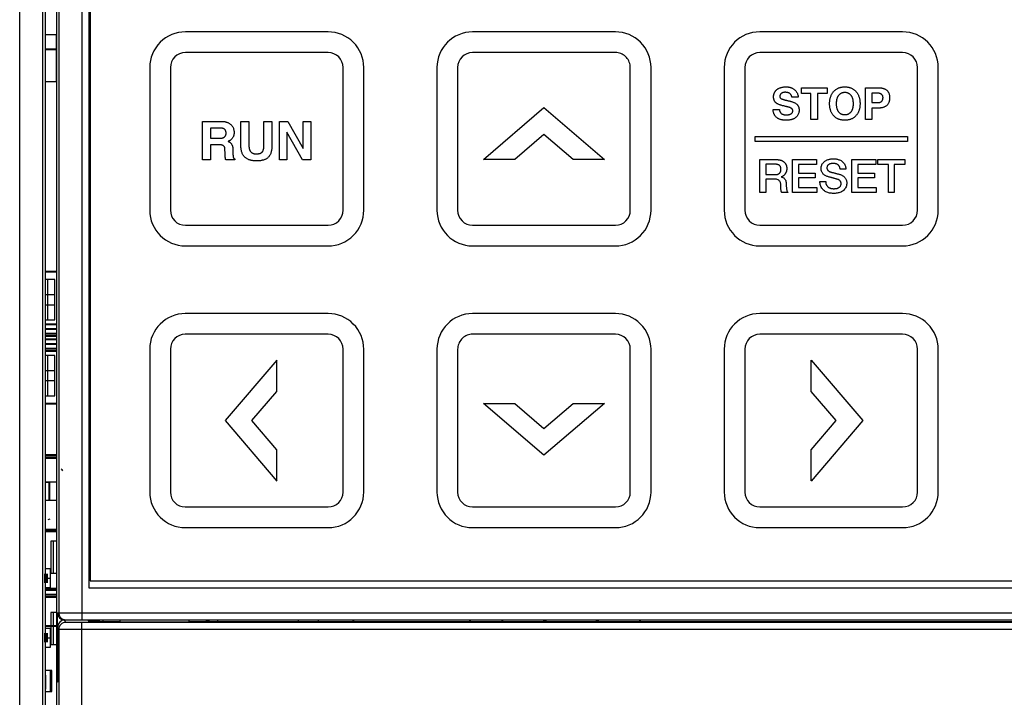
# Model space of a CAD drawing. Units: millimetres. Extents: x 0 to 1160, y 0 to 820.
# Drawn here: x 244 to 287, y 640 to 669 of the extents above; entities that cross this region are included whole.
import ezdxf

# ---------------------------------------------------------------- set-up
doc = ezdxf.new("R2010")
doc.units = ezdxf.units.MM
doc.layers.add('AM_0', color=7, linetype='CONTINUOUS', lineweight=25)

# ---------------------------------------------------------------- blocks, each defined once
blk = doc.blocks.new('A$C44EE10D3')
at = {"layer": 'AM_0'}
for points in [[(0, 39.05, 0.413934), (1.55, 37.501), (7.764, 37.501, 0.414425), (9.315, 39.05), (9.315, 45.265, 0.414037), (7.764, 46.815), (1.55, 46.815, 0.413879), (0, 45.265), (0, 39.05)], [(0, 20.265), (0, 14.05, 0.413934), (1.55, 12.501), (7.764, 12.501, 0.414425), (9.315, 14.05), (9.315, 20.265, 0.413917), (7.764, 21.815), (1.55, 21.815, 0.413925), (0, 20.265)]]:
    blk.add_lwpolyline(points, format="xyb", dxfattribs=at)
at = {"layer": 'AM_0', "color": 3}
for points in [[(12.258, 39.051, 0.414259), (13.808, 37.5), (20.022, 37.5, 0.414509), (21.572, 39.051), (21.572, 45.264, 0.414259), (20.022, 46.815), (13.808, 46.815, 0.414009), (12.258, 45.264)], [(20.672, 45.264, 0.413663), (20.022, 45.915), (13.808, 45.915, 0.413574), (13.158, 45.264), (13.158, 39.051, 0.412956), (13.808, 38.4), (20.022, 38.4, 0.413046), (20.672, 39.051)]]:
    blk.add_lwpolyline(points, format="xyb", close=True, dxfattribs=at)
at = {"layer": 'AM_0'}
for points in [[(8.415, 45.265, 0.412649), (7.764, 45.915), (1.55, 45.915, 0.413176), (0.9, 45.265), (0.9, 39.05, 0.413484), (1.55, 38.4), (7.764, 38.4, 0.413156), (8.415, 39.05)], [(1.55, 34.315, 0.413842), (0, 32.765), (0, 26.55, 0.414101), (1.55, 25), (7.764, 25, 0.414425), (9.315, 26.55), (9.315, 32.765, 0.414), (7.764, 34.315)], [(21.572, 26.55), (21.572, 32.764, 0.414167), (20.022, 34.315), (13.808, 34.315, 0.413917), (12.258, 32.764), (12.258, 26.55, 0.414267), (13.808, 25), (20.022, 25, 0.414351)], [(8.415, 26.55), (8.415, 32.765), (8.412, 32.824), (8.403, 32.882), (8.389, 32.94), (8.37, 32.997), (8.346, 33.053), (8.317, 33.105), (8.283, 33.155), (8.244, 33.202), (8.202, 33.245), (8.155, 33.283), (8.105, 33.317), (8.052, 33.346), (7.997, 33.37), (7.94, 33.389), (7.882, 33.403), (7.823, 33.412), (7.764, 33.415), (1.55, 33.415, 0.412689), (0.9, 32.765), (0.9, 26.55, 0.413484), (1.55, 25.9), (7.764, 25.9, 0.413156)], [(13.808, 25.901), (20.022, 25.901), (20.081, 25.904), (20.14, 25.912), (20.198, 25.926), (20.255, 25.945), (20.31, 25.969), (20.363, 25.998), (20.413, 26.032), (20.46, 26.07), (20.502, 26.113), (20.54, 26.159), (20.574, 26.21), (20.603, 26.262), (20.627, 26.318), (20.647, 26.375), (20.661, 26.433), (20.669, 26.491), (20.672, 26.55), (20.672, 32.764, 0.413354), (20.022, 33.415), (13.808, 33.415, 0.413265), (13.158, 32.764), (13.158, 26.55, 0.413704)], [(8.415, 20.265, 0.412649), (7.764, 20.915), (1.55, 20.915, 0.412778), (0.9, 20.265), (0.9, 14.05, 0.413286), (1.55, 13.4), (7.764, 13.4, 0.413354), (8.415, 14.05)]]:
    blk.add_lwpolyline(points, format="xyb", close=True, dxfattribs=at)
at = {"layer": 'AM_0', "color": 3}
for points in [[(17.547, 43.289), (17.524, 43.265), (17.498, 43.243), (17.47, 43.223), (17.441, 43.205), (17.41, 43.189), (17.377, 43.175), (17.344, 43.164), (17.311, 43.155), (17.277, 43.148), (17.243, 43.144), (17.209, 43.143), (17.186, 43.143), (17.162, 43.144), (17.139, 43.146), (17.116, 43.15), (17.093, 43.154), (17.069, 43.16), (17.047, 43.167), (17.024, 43.175), (17.002, 43.185), (16.98, 43.196), (16.959, 43.208), (16.939, 43.222), (16.92, 43.237), (16.902, 43.252), (16.886, 43.269), (16.87, 43.287), (16.856, 43.306), (16.851, 43.314), (16.845, 43.322), (16.84, 43.331), (16.835, 43.34), (16.831, 43.349), (16.826, 43.358), (16.822, 43.367), (16.818, 43.376), (16.814, 43.385), (16.81, 43.394), (16.806, 43.403), (16.804, 43.398), (16.802, 43.393), (16.8, 43.388), (16.797, 43.382), (16.795, 43.377), (16.793, 43.372), (16.79, 43.367), (16.787, 43.362), (16.785, 43.357), (16.782, 43.352), (16.779, 43.347), (16.769, 43.331), (16.757, 43.315), (16.743, 43.3), (16.729, 43.286), (16.714, 43.273), (16.698, 43.261), (16.681, 43.25), (16.663, 43.24), (16.645, 43.231), (16.627, 43.223), (16.608, 43.216), (16.589, 43.21), (16.57, 43.206), (16.55, 43.203), (16.531, 43.2), (16.512, 43.199), (16.492, 43.198), (16.217, 43.191), (16.21, 43.19), (16.203, 43.19), (16.196, 43.189), (16.19, 43.189), (16.183, 43.189), (16.176, 43.188), (16.169, 43.187), (16.162, 43.187), (16.155, 43.186), (16.148, 43.185), (16.141, 43.184), (16.134, 43.183), (16.127, 43.182), (16.121, 43.18), (16.114, 43.178), (16.107, 43.176), (16.101, 43.174), (16.095, 43.17), (16.088, 43.167), (16.082, 43.163), (16.077, 43.158), (16.071, 43.153), (16.066, 43.147), (16.062, 43.142), (16.057, 43.136), (16.053, 43.13), (16.05, 43.123), (16.046, 43.117), (16.003, 43.117), (16.003, 43.503), (16.009, 43.505), (16.016, 43.508), (16.022, 43.51), (16.029, 43.512), (16.035, 43.513), (16.042, 43.515), (16.048, 43.516), (16.055, 43.518), (16.062, 43.519), (16.068, 43.52), (16.075, 43.521), (16.082, 43.522), (16.088, 43.523), (16.095, 43.524), (16.102, 43.525), (16.108, 43.525), (16.115, 43.526), (16.132, 43.528), (16.149, 43.53), (16.166, 43.531), (16.182, 43.533), (16.199, 43.534), (16.216, 43.535), (16.233, 43.536), (16.25, 43.536), (16.267, 43.537), (16.284, 43.537), (16.3, 43.538), (16.455, 43.54), (16.471, 43.541), (16.487, 43.542), (16.503, 43.545), (16.52, 43.548), (16.536, 43.553), (16.551, 43.559), (16.566, 43.566), (16.58, 43.574), (16.593, 43.583), (16.605, 43.594), (16.615, 43.606), (16.622, 43.617), (16.629, 43.628), (16.634, 43.64), (16.639, 43.652), (16.644, 43.664), (16.648, 43.676), (16.651, 43.689), (16.654, 43.702), (16.656, 43.714), (16.658, 43.727), (16.66, 43.74), (16.661, 43.754), (16.662, 43.767), (16.663, 43.78), (16.663, 43.793), (16.663, 43.806), (16.663, 43.819), (16.663, 44.168), (16.003, 44.168), (16.003, 44.517), (17.675, 44.517), (17.675, 43.674), (17.674, 43.649), (17.673, 43.625), (17.672, 43.601), (17.669, 43.577), (17.666, 43.553), (17.661, 43.529), (17.656, 43.505), (17.649, 43.482), (17.642, 43.458), (17.634, 43.435), (17.624, 43.413), (17.614, 43.39), (17.602, 43.369), (17.59, 43.348), (17.577, 43.327), (17.562, 43.308)], [(16.999, 43.559), (17.008, 43.55), (17.017, 43.541), (17.027, 43.533), (17.037, 43.525), (17.048, 43.519), (17.06, 43.513), (17.071, 43.507), (17.083, 43.503), (17.096, 43.499), (17.108, 43.496), (17.121, 43.494), (17.133, 43.493), (17.146, 43.492), (17.159, 43.491), (17.172, 43.491), (17.185, 43.491), (17.197, 43.492), (17.21, 43.494), (17.223, 43.496), (17.235, 43.498), (17.247, 43.502), (17.259, 43.506), (17.271, 43.511), (17.283, 43.516), (17.294, 43.523), (17.304, 43.53), (17.315, 43.538), (17.324, 43.547), (17.333, 43.556), (17.34, 43.565), (17.347, 43.575), (17.353, 43.585), (17.359, 43.596), (17.364, 43.607), (17.368, 43.618), (17.372, 43.63), (17.376, 43.641), (17.379, 43.653), (17.381, 43.665), (17.383, 43.677), (17.385, 43.689), (17.386, 43.701), (17.387, 43.713), (17.388, 43.725), (17.388, 43.737), (17.388, 43.749), (17.388, 44.168), (16.944, 44.168), (16.944, 43.763), (16.944, 43.751), (16.945, 43.738), (16.945, 43.726), (16.946, 43.713), (16.947, 43.701), (16.949, 43.688), (16.951, 43.675), (16.954, 43.663), (16.957, 43.65), (16.96, 43.638), (16.964, 43.626), (16.968, 43.614), (16.973, 43.602), (16.979, 43.591), (16.985, 43.58), (16.992, 43.569)], [(16.262, 42.171), (16.262, 42.155), (16.263, 42.14), (16.264, 42.124), (16.265, 42.108), (16.267, 42.093), (16.269, 42.077), (16.273, 42.061), (16.276, 42.045), (16.281, 42.029), (16.286, 42.014), (16.292, 41.999), (16.298, 41.984), (16.306, 41.97), (16.314, 41.956), (16.324, 41.944), (16.334, 41.932), (16.345, 41.921), (16.358, 41.91), (16.372, 41.9), (16.387, 41.891), (16.402, 41.883), (16.418, 41.877), (16.434, 41.871), (16.451, 41.865), (16.467, 41.861), (16.484, 41.857), (16.501, 41.854), (16.518, 41.851), (16.536, 41.849), (16.553, 41.848), (16.57, 41.847), (16.588, 41.846), (16.605, 41.846), (16.622, 41.846), (17.675, 41.846), (17.675, 41.497), (16.633, 41.497), (16.6, 41.497), (16.568, 41.498), (16.536, 41.5), (16.504, 41.502), (16.472, 41.506), (16.439, 41.51), (16.407, 41.516), (16.374, 41.523), (16.342, 41.531), (16.31, 41.54), (16.279, 41.551), (16.249, 41.564), (16.22, 41.578), (16.191, 41.595), (16.164, 41.612), (16.139, 41.632), (16.115, 41.654), (16.097, 41.674), (16.08, 41.694), (16.065, 41.716), (16.05, 41.739), (16.037, 41.763), (16.025, 41.787), (16.014, 41.812), (16.005, 41.838), (15.996, 41.864), (15.989, 41.889), (15.983, 41.916), (15.977, 41.942), (15.972, 41.968), (15.968, 41.995), (15.965, 42.021), (15.962, 42.048), (15.96, 42.074), (15.959, 42.101), (15.958, 42.128), (15.957, 42.155), (15.957, 42.182), (15.958, 42.209), (15.959, 42.235), (15.961, 42.262), (15.963, 42.289), (15.966, 42.315), (15.969, 42.342), (15.973, 42.368), (15.978, 42.395), (15.984, 42.421), (15.991, 42.447), (15.999, 42.472), (16.008, 42.498), (16.019, 42.523), (16.03, 42.548), (16.043, 42.572), (16.056, 42.595), (16.071, 42.618), (16.087, 42.639), (16.104, 42.66), (16.123, 42.68), (16.146, 42.702), (16.171, 42.722), (16.197, 42.74), (16.225, 42.757), (16.253, 42.772), (16.282, 42.786), (16.312, 42.798), (16.343, 42.808), (16.374, 42.817), (16.406, 42.824), (16.438, 42.831), (16.47, 42.836), (16.503, 42.84), (16.535, 42.843), (16.568, 42.845), (16.6, 42.846), (16.633, 42.847), (17.675, 42.847), (17.675, 42.497), (16.622, 42.497), (16.605, 42.497), (16.589, 42.497), (16.572, 42.496), (16.555, 42.494), (16.539, 42.492), (16.522, 42.49), (16.505, 42.487), (16.488, 42.483), (16.471, 42.479), (16.455, 42.474), (16.439, 42.468), (16.423, 42.461), (16.408, 42.454), (16.393, 42.446), (16.379, 42.437), (16.365, 42.427), (16.352, 42.416), (16.341, 42.405), (16.331, 42.394), (16.321, 42.381), (16.312, 42.368), (16.304, 42.354), (16.297, 42.34), (16.29, 42.326), (16.285, 42.311), (16.279, 42.295), (16.275, 42.28), (16.271, 42.264), (16.268, 42.249), (16.266, 42.233), (16.264, 42.218), (16.263, 42.202), (16.262, 42.187)], [(17.675, 41.173), (17.675, 40.806), (16.502, 40.137), (17.675, 40.137), (17.675, 39.81), (16.003, 39.81), (16.003, 40.159), (17.208, 40.845), (16.003, 40.845), (16.003, 41.173)]]:
    blk.add_lwpolyline(points, close=True, dxfattribs=at)
at = {"layer": 'AM_0'}
for points in [[(7.287, 41.287), (4.657, 43.536), (2.027, 41.287)], [(2.032, 41.283), (3.389, 41.283), (4.657, 42.368), (5.925, 41.283), (7.282, 41.283)], [(5.399, 27.027), (3.15, 29.657), (5.399, 32.287)], [(5.403, 32.282), (5.403, 30.925), (4.319, 29.657), (5.403, 28.389), (5.403, 27.032)], [(16.021, 27.033), (16.021, 28.389), (17.106, 29.657), (16.021, 30.925), (16.021, 32.282)], [(16.026, 32.287), (18.275, 29.657), (16.026, 27.027)], [(7.287, 18.028), (4.657, 15.779), (2.027, 18.028)], [(2.032, 18.032), (3.389, 18.032), (4.657, 16.947), (5.925, 18.032), (7.282, 18.032)]]:
    blk.add_lwpolyline(points, dxfattribs=at)
at = {"layer": 'AM_0', "color": 1}
for points in [[(21.573, 14.05), (21.573, 20.265, 0.413888), (20.023, 21.815), (13.808, 21.815, 0.414101), (12.258, 20.265), (12.258, 14.05, 0.414101), (13.808, 12.5), (20.023, 12.5, 0.413721), (21.573, 14.05)], [(13.158, 14.05, 0.413087), (13.808, 13.401), (20.023, 13.401, 0.413704), (20.672, 14.05), (20.672, 20.265, 0.412709), (20.023, 20.915), (13.808, 20.915, 0.412689), (13.158, 20.265), (13.158, 14.05)]]:
    blk.add_lwpolyline(points, format="xyb", dxfattribs=at)
blk.add_lwpolyline([(15.26, 19.331), (15.256, 19.308), (15.249, 19.285), (15.24, 19.262), (15.228, 19.241), (15.215, 19.221), (15.2, 19.202), (15.183, 19.186), (15.164, 19.171), (15.143, 19.159), (15.122, 19.148), (15.099, 19.14), (15.076, 19.132), (15.052, 19.127), (15.028, 19.123), (15.004, 19.12), (14.98, 19.118), (14.956, 19.118), (14.933, 19.117), (14.91, 19.117), (14.887, 19.116), (14.864, 19.115), (14.841, 19.113), (14.819, 19.111), (14.796, 19.109), (14.773, 19.106), (14.75, 19.103), (14.726, 19.099), (14.703, 19.094), (14.68, 19.089), (14.657, 19.083), (14.635, 19.075), (14.614, 19.065), (14.594, 19.053), (14.577, 19.039), (14.577, 19.309), (14.594, 19.318), (14.612, 19.326), (14.63, 19.332), (14.649, 19.337), (14.669, 19.34), (14.688, 19.343), (14.709, 19.345), (14.729, 19.346), (14.749, 19.347), (14.769, 19.347), (14.788, 19.347), (14.821, 19.347), (14.854, 19.347), (14.888, 19.348), (14.922, 19.35), (14.955, 19.354), (14.987, 19.36), (15.018, 19.37), (15.046, 19.382), (15.072, 19.399), (15.095, 19.42), (15.115, 19.444), (15.132, 19.472), (15.146, 19.503), (15.156, 19.535), (15.164, 19.568), (15.168, 19.601), (15.17, 19.634), (15.17, 20.005), (14.577, 20.005), (14.577, 20.257), (16.017, 20.257), (16.017, 19.569), (16.017, 19.551), (16.017, 19.533), (16.016, 19.516), (16.015, 19.498), (16.013, 19.48), (16.011, 19.462), (16.009, 19.444), (16.006, 19.427), (16.002, 19.409), (15.999, 19.391), (15.994, 19.374), (15.989, 19.357), (15.984, 19.34), (15.977, 19.323), (15.971, 19.306), (15.963, 19.29), (15.955, 19.274), (15.946, 19.258), (15.936, 19.243), (15.926, 19.228), (15.915, 19.214), (15.903, 19.201), (15.89, 19.188), (15.877, 19.176), (15.863, 19.165), (15.848, 19.154), (15.833, 19.144), (15.817, 19.135), (15.801, 19.127), (15.785, 19.12), (15.768, 19.114), (15.751, 19.109), (15.733, 19.105), (15.716, 19.101), (15.698, 19.098), (15.68, 19.096), (15.663, 19.094), (15.645, 19.093), (15.627, 19.093), (15.609, 19.093), (15.591, 19.094), (15.573, 19.096), (15.556, 19.098), (15.538, 19.101), (15.52, 19.104), (15.503, 19.108), (15.486, 19.113), (15.469, 19.119), (15.452, 19.126), (15.436, 19.133), (15.42, 19.141), (15.404, 19.151), (15.39, 19.161), (15.375, 19.171), (15.361, 19.183), (15.348, 19.195), (15.336, 19.208), (15.324, 19.222), (15.313, 19.236), (15.303, 19.251), (15.294, 19.266), (15.285, 19.282), (15.278, 19.298), (15.271, 19.314), (15.265, 19.331)], dxfattribs=at)
for points in [[(17.025, 20.473), (17.025, 13.842), (16.806, 13.842), (16.806, 20.473)], [(15.811, 19.595), (15.811, 20.005), (15.361, 20.005), (15.361, 19.591), (15.361, 19.578), (15.362, 19.565), (15.363, 19.551), (15.364, 19.538), (15.367, 19.525), (15.369, 19.512), (15.372, 19.499), (15.376, 19.486), (15.38, 19.473), (15.385, 19.461), (15.391, 19.449), (15.397, 19.438), (15.404, 19.427), (15.412, 19.417), (15.421, 19.407), (15.43, 19.398), (15.44, 19.39), (15.451, 19.382), (15.462, 19.375), (15.473, 19.369), (15.485, 19.364), (15.497, 19.359), (15.51, 19.355), (15.522, 19.352), (15.535, 19.35), (15.548, 19.348), (15.56, 19.347), (15.573, 19.346), (15.586, 19.345), (15.599, 19.345), (15.612, 19.346), (15.625, 19.347), (15.638, 19.348), (15.651, 19.35), (15.663, 19.353), (15.676, 19.356), (15.688, 19.36), (15.7, 19.365), (15.712, 19.37), (15.723, 19.377), (15.734, 19.384), (15.744, 19.393), (15.754, 19.401), (15.762, 19.411), (15.77, 19.421), (15.777, 19.432), (15.783, 19.444), (15.789, 19.455), (15.793, 19.468), (15.797, 19.48), (15.801, 19.493), (15.804, 19.505), (15.806, 19.518), (15.808, 19.531), (15.809, 19.544), (15.81, 19.557), (15.811, 19.57), (15.811, 19.582)], [(18.894, 19.333), (18.888, 19.34), (18.881, 19.347), (18.875, 19.354), (18.867, 19.36), (18.86, 19.365), (18.852, 19.37), (18.843, 19.375), (18.835, 19.379), (18.826, 19.383), (18.817, 19.386), (18.808, 19.389), (18.799, 19.391), (18.79, 19.393), (18.78, 19.394), (18.771, 19.394), (18.761, 19.394), (18.752, 19.393), (18.742, 19.392), (18.733, 19.39), (18.724, 19.387), (18.715, 19.383), (18.707, 19.379), (18.699, 19.374), (18.692, 19.368), (18.685, 19.361), (18.679, 19.353), (18.673, 19.346), (18.668, 19.338), (18.663, 19.329), (18.656, 19.314), (18.65, 19.299), (18.644, 19.284), (18.638, 19.268), (18.633, 19.252), (18.628, 19.236), (18.623, 19.22), (18.618, 19.204), (18.614, 19.188), (18.61, 19.172), (18.606, 19.156), (18.602, 19.14), (18.598, 19.124), (18.594, 19.107), (18.59, 19.091), (18.587, 19.075), (18.583, 19.059), (18.578, 19.034), (18.572, 19.009), (18.565, 18.985), (18.559, 18.96), (18.552, 18.936), (18.546, 18.911), (18.539, 18.886), (18.531, 18.861), (18.523, 18.837), (18.514, 18.812), (18.505, 18.788), (18.495, 18.765), (18.484, 18.742), (18.472, 18.719), (18.458, 18.698), (18.444, 18.677), (18.428, 18.658), (18.416, 18.645), (18.403, 18.632), (18.388, 18.621), (18.373, 18.611), (18.358, 18.602), (18.342, 18.594), (18.325, 18.586), (18.307, 18.58), (18.29, 18.574), (18.272, 18.569), (18.254, 18.565), (18.236, 18.562), (18.219, 18.559), (18.201, 18.558), (18.183, 18.556), (18.165, 18.556), (18.147, 18.556), (18.116, 18.557), (18.084, 18.562), (18.053, 18.569), (18.022, 18.578), (17.991, 18.591), (17.962, 18.605), (17.933, 18.622), (17.907, 18.641), (17.882, 18.662), (17.86, 18.685), (17.84, 18.709), (17.827, 18.726), (17.816, 18.744), (17.805, 18.762), (17.795, 18.781), (17.786, 18.8), (17.778, 18.82), (17.77, 18.84), (17.763, 18.86), (17.757, 18.88), (17.751, 18.901), (17.746, 18.922), (17.742, 18.942), (17.738, 18.963), (17.735, 18.984), (17.732, 19.005), (17.73, 19.026), (17.728, 19.047), (17.727, 19.068), (17.726, 19.09), (17.726, 19.111), (17.726, 19.132), (17.726, 19.153), (17.727, 19.174), (17.728, 19.195), (17.73, 19.217), (17.732, 19.238), (17.735, 19.259), (17.738, 19.28), (17.742, 19.3), (17.747, 19.321), (17.752, 19.342), (17.758, 19.362), (17.765, 19.382), (17.772, 19.402), (17.781, 19.422), (17.79, 19.441), (17.8, 19.46), (17.81, 19.479), (17.822, 19.497), (17.834, 19.514), (17.847, 19.531), (17.862, 19.548), (17.878, 19.564), (17.895, 19.579), (17.913, 19.594), (17.932, 19.607), (17.951, 19.62), (17.971, 19.631), (17.992, 19.642), (18.013, 19.651), (18.035, 19.66), (18.057, 19.667), (18.079, 19.673), (18.101, 19.678), (18.124, 19.682), (18.146, 19.685), (18.169, 19.687), (18.191, 19.689), (18.191, 19.412), (18.174, 19.41), (18.157, 19.408), (18.14, 19.404), (18.123, 19.399), (18.106, 19.393), (18.09, 19.385), (18.074, 19.377), (18.059, 19.367), (18.046, 19.357), (18.033, 19.345), (18.022, 19.332), (18.013, 19.32), (18.005, 19.307), (17.997, 19.293), (17.99, 19.279), (17.985, 19.265), (17.98, 19.251), (17.975, 19.236), (17.972, 19.221), (17.969, 19.206), (17.967, 19.191), (17.965, 19.176), (17.964, 19.16), (17.963, 19.145), (17.962, 19.13), (17.962, 19.115), (17.963, 19.099), (17.963, 19.084), (17.964, 19.069), (17.965, 19.054), (17.967, 19.038), (17.969, 19.023), (17.972, 19.008), (17.975, 18.993), (17.978, 18.978), (17.983, 18.963), (17.988, 18.949), (17.993, 18.935), (18, 18.921), (18.007, 18.907), (18.012, 18.899), (18.017, 18.891), (18.023, 18.883), (18.03, 18.875), (18.036, 18.868), (18.044, 18.861), (18.051, 18.855), (18.059, 18.849), (18.068, 18.845), (18.077, 18.84), (18.086, 18.837), (18.096, 18.834), (18.105, 18.832), (18.115, 18.831), (18.125, 18.83), (18.135, 18.83), (18.145, 18.83), (18.155, 18.831), (18.165, 18.833), (18.174, 18.835), (18.184, 18.838), (18.193, 18.841), (18.202, 18.846), (18.21, 18.851), (18.218, 18.856), (18.226, 18.863), (18.233, 18.87), (18.239, 18.877), (18.245, 18.885), (18.253, 18.897), (18.259, 18.91), (18.265, 18.923), (18.271, 18.937), (18.276, 18.95), (18.281, 18.964), (18.285, 18.978), (18.29, 18.991), (18.294, 19.005), (18.298, 19.019), (18.301, 19.033), (18.305, 19.047), (18.308, 19.061), (18.312, 19.075), (18.315, 19.089), (18.318, 19.103), (18.321, 19.118), (18.327, 19.144), (18.334, 19.171), (18.34, 19.198), (18.347, 19.224), (18.354, 19.251), (18.361, 19.278), (18.368, 19.304), (18.376, 19.331), (18.384, 19.358), (18.393, 19.385), (18.402, 19.411), (18.412, 19.437), (18.423, 19.462), (18.435, 19.486), (18.448, 19.51), (18.463, 19.534), (18.479, 19.556), (18.489, 19.568), (18.5, 19.58), (18.512, 19.591), (18.525, 19.601), (18.538, 19.611), (18.551, 19.62), (18.565, 19.628), (18.58, 19.635), (18.595, 19.641), (18.61, 19.647), (18.625, 19.651), (18.641, 19.655), (18.656, 19.658), (18.672, 19.661), (18.688, 19.663), (18.704, 19.664), (18.72, 19.665), (18.736, 19.666), (18.752, 19.666), (18.768, 19.665), (18.784, 19.664), (18.8, 19.663), (18.816, 19.661), (18.832, 19.658), (18.847, 19.655), (18.863, 19.651), (18.878, 19.647), (18.893, 19.641), (18.908, 19.636), (18.923, 19.629), (18.938, 19.622), (18.952, 19.615), (18.965, 19.606), (18.979, 19.597), (18.992, 19.588), (19.005, 19.578), (19.017, 19.567), (19.029, 19.556), (19.04, 19.544), (19.051, 19.533), (19.061, 19.52), (19.076, 19.501), (19.09, 19.481), (19.102, 19.46), (19.114, 19.438), (19.125, 19.416), (19.134, 19.394), (19.143, 19.371), (19.15, 19.347), (19.157, 19.324), (19.162, 19.299), (19.167, 19.275), (19.171, 19.251), (19.174, 19.226), (19.176, 19.202), (19.178, 19.177), (19.179, 19.152), (19.179, 19.128), (19.179, 19.104), (19.178, 19.081), (19.176, 19.057), (19.174, 19.034), (19.171, 19.01), (19.166, 18.987), (19.161, 18.963), (19.155, 18.94), (19.148, 18.917), (19.14, 18.895), (19.131, 18.872), (19.121, 18.85), (19.11, 18.829), (19.098, 18.808), (19.086, 18.788), (19.072, 18.769), (19.057, 18.751), (19.035, 18.726), (19.01, 18.703), (18.983, 18.682), (18.955, 18.663), (18.925, 18.646), (18.894, 18.631), (18.861, 18.619), (18.829, 18.608), (18.796, 18.6), (18.762, 18.593), (18.729, 18.59), (18.729, 18.87), (18.745, 18.872), (18.761, 18.875), (18.777, 18.88), (18.793, 18.886), (18.809, 18.893), (18.823, 18.901), (18.837, 18.91), (18.851, 18.921), (18.863, 18.932), (18.875, 18.944), (18.885, 18.957), (18.893, 18.968), (18.9, 18.979), (18.907, 18.991), (18.913, 19.004), (18.918, 19.016), (18.923, 19.029), (18.927, 19.042), (18.931, 19.056), (18.934, 19.069), (18.936, 19.083), (18.938, 19.096), (18.94, 19.11), (18.941, 19.123), (18.942, 19.137), (18.942, 19.151), (18.943, 19.164), (18.942, 19.178), (18.942, 19.192), (18.94, 19.206), (18.939, 19.219), (18.937, 19.233), (18.934, 19.246), (18.93, 19.259), (18.926, 19.272), (18.921, 19.285), (18.915, 19.298), (18.909, 19.31), (18.902, 19.322)], [(14.577, 18.836), (16.017, 18.836), (16.017, 17.799), (15.799, 17.799), (15.799, 18.584), (15.422, 18.584), (15.422, 17.858), (15.216, 17.858), (15.216, 18.584), (14.795, 18.584), (14.795, 17.785), (14.577, 17.785)], [(17.764, 18.041), (18.896, 18.041), (18.896, 18.458), (19.141, 18.458), (19.141, 17.336), (18.896, 17.336), (18.896, 17.753), (17.764, 17.753)], [(15.143, 16.848), (15.152, 16.872), (15.16, 16.897), (15.168, 16.922), (15.176, 16.947), (15.183, 16.973), (15.19, 16.998), (15.197, 17.023), (15.203, 17.049), (15.21, 17.074), (15.217, 17.1), (15.223, 17.125), (15.23, 17.151), (15.236, 17.176), (15.243, 17.201), (15.249, 17.227), (15.256, 17.252), (15.263, 17.278), (15.272, 17.308), (15.282, 17.338), (15.295, 17.369), (15.309, 17.398), (15.324, 17.426), (15.342, 17.453), (15.361, 17.479), (15.383, 17.502), (15.406, 17.523), (15.432, 17.542), (15.459, 17.558), (15.488, 17.571), (15.518, 17.581), (15.549, 17.589), (15.58, 17.594), (15.612, 17.596), (15.644, 17.596), (15.676, 17.593), (15.707, 17.589), (15.738, 17.581), (15.769, 17.572), (15.798, 17.56), (15.826, 17.545), (15.852, 17.527), (15.877, 17.508), (15.901, 17.486), (15.922, 17.463), (15.942, 17.438), (15.961, 17.412), (15.977, 17.384), (15.991, 17.356), (16.004, 17.327), (16.015, 17.297), (16.025, 17.266), (16.033, 17.235), (16.04, 17.204), (16.045, 17.172), (16.048, 17.14), (16.05, 17.108), (16.051, 17.076), (16.051, 17.044), (16.049, 17.012), (16.047, 16.98), (16.042, 16.949), (16.037, 16.918), (16.03, 16.887), (16.022, 16.857), (16.011, 16.824), (15.999, 16.792), (15.985, 16.761), (15.969, 16.731), (15.951, 16.702), (15.93, 16.675), (15.906, 16.65), (15.881, 16.626), (15.853, 16.605), (15.824, 16.585), (15.793, 16.568), (15.761, 16.553), (15.728, 16.54), (15.694, 16.53), (15.66, 16.523), (15.626, 16.518), (15.591, 16.517), (15.591, 16.769), (15.609, 16.771), (15.627, 16.774), (15.644, 16.778), (15.662, 16.783), (15.679, 16.789), (15.696, 16.796), (15.712, 16.804), (15.728, 16.812), (15.743, 16.822), (15.757, 16.833), (15.77, 16.845), (15.782, 16.858), (15.793, 16.871), (15.803, 16.885), (15.811, 16.9), (15.818, 16.916), (15.825, 16.932), (15.83, 16.949), (15.835, 16.966), (15.838, 16.984), (15.841, 17.001), (15.843, 17.02), (15.844, 17.038), (15.845, 17.056), (15.845, 17.074), (15.845, 17.092), (15.844, 17.111), (15.843, 17.128), (15.841, 17.146), (15.838, 17.164), (15.835, 17.181), (15.831, 17.198), (15.825, 17.214), (15.819, 17.23), (15.812, 17.246), (15.803, 17.261), (15.793, 17.276), (15.782, 17.29), (15.77, 17.302), (15.757, 17.314), (15.742, 17.323), (15.726, 17.331), (15.71, 17.337), (15.693, 17.341), (15.676, 17.344), (15.658, 17.344), (15.641, 17.344), (15.63, 17.342), (15.619, 17.34), (15.608, 17.338), (15.597, 17.335), (15.587, 17.33), (15.577, 17.326), (15.567, 17.32), (15.558, 17.314), (15.549, 17.307), (15.541, 17.299), (15.533, 17.292), (15.525, 17.283), (15.519, 17.274), (15.512, 17.265), (15.506, 17.256), (15.501, 17.246), (15.496, 17.236), (15.491, 17.226), (15.487, 17.215), (15.483, 17.205), (15.479, 17.194), (15.476, 17.183), (15.473, 17.172), (15.466, 17.148), (15.459, 17.124), (15.453, 17.099), (15.447, 17.075), (15.441, 17.05), (15.434, 17.025), (15.428, 17.001), (15.422, 16.976), (15.415, 16.952), (15.409, 16.927), (15.402, 16.903), (15.396, 16.879), (15.389, 16.854), (15.382, 16.83), (15.375, 16.806), (15.368, 16.781), (15.361, 16.757), (15.352, 16.73), (15.341, 16.703), (15.327, 16.677), (15.312, 16.652), (15.296, 16.628), (15.277, 16.605), (15.257, 16.584), (15.236, 16.564), (15.213, 16.546), (15.188, 16.53), (15.162, 16.516), (15.136, 16.504), (15.108, 16.495), (15.08, 16.487), (15.052, 16.481), (15.023, 16.478), (14.994, 16.477), (14.953, 16.479), (14.912, 16.486), (14.871, 16.497), (14.831, 16.512), (14.792, 16.531), (14.756, 16.553), (14.721, 16.579), (14.689, 16.607), (14.661, 16.638), (14.636, 16.672), (14.616, 16.707), (14.598, 16.744), (14.584, 16.783), (14.572, 16.822), (14.562, 16.862), (14.555, 16.903), (14.549, 16.943), (14.545, 16.984), (14.543, 17.025), (14.543, 17.066), (14.544, 17.107), (14.547, 17.148), (14.553, 17.188), (14.56, 17.229), (14.569, 17.269), (14.581, 17.308), (14.595, 17.347), (14.611, 17.385), (14.631, 17.421), (14.653, 17.455), (14.68, 17.487), (14.709, 17.517), (14.741, 17.543), (14.776, 17.567), (14.813, 17.588), (14.852, 17.607), (14.892, 17.622), (14.932, 17.634), (14.974, 17.643), (15.015, 17.649), (15.056, 17.651), (15.056, 17.399), (15.038, 17.399), (15.02, 17.397), (15.002, 17.394), (14.984, 17.391), (14.966, 17.386), (14.948, 17.38), (14.931, 17.373), (14.914, 17.366), (14.897, 17.357), (14.881, 17.347), (14.866, 17.337), (14.852, 17.326), (14.838, 17.313), (14.826, 17.3), (14.815, 17.286), (14.805, 17.271), (14.796, 17.256), (14.788, 17.24), (14.781, 17.223), (14.774, 17.206), (14.769, 17.189), (14.764, 17.172), (14.76, 17.154), (14.757, 17.137), (14.754, 17.119), (14.752, 17.101), (14.75, 17.083), (14.749, 17.066), (14.749, 17.048), (14.748, 17.03), (14.749, 17.012), (14.75, 16.994), (14.751, 16.976), (14.753, 16.959), (14.756, 16.941), (14.759, 16.923), (14.763, 16.906), (14.768, 16.889), (14.774, 16.872), (14.781, 16.855), (14.789, 16.839), (14.797, 16.823), (14.808, 16.809), (14.819, 16.795), (14.832, 16.782), (14.847, 16.77), (14.862, 16.76), (14.878, 16.751), (14.895, 16.743), (14.913, 16.737), (14.93, 16.732), (14.948, 16.73), (14.966, 16.729), (14.979, 16.729), (14.993, 16.73), (15.006, 16.731), (15.019, 16.734), (15.032, 16.737), (15.044, 16.742), (15.056, 16.747), (15.068, 16.754), (15.079, 16.762), (15.089, 16.77), (15.099, 16.78), (15.109, 16.79), (15.117, 16.801), (15.125, 16.812), (15.132, 16.823), (15.138, 16.835)], [(18.98, 17.049), (19, 17.031), (19.018, 17.012), (19.035, 16.992), (19.052, 16.972), (19.068, 16.95), (19.082, 16.929), (19.096, 16.906), (19.109, 16.883), (19.121, 16.859), (19.131, 16.835), (19.14, 16.81), (19.149, 16.786), (19.156, 16.76), (19.162, 16.735), (19.167, 16.709), (19.171, 16.683), (19.174, 16.657), (19.177, 16.631), (19.178, 16.605), (19.179, 16.579), (19.179, 16.553), (19.178, 16.527), (19.177, 16.5), (19.174, 16.474), (19.171, 16.448), (19.167, 16.423), (19.162, 16.397), (19.156, 16.371), (19.149, 16.346), (19.14, 16.321), (19.131, 16.297), (19.121, 16.273), (19.109, 16.249), (19.096, 16.226), (19.083, 16.203), (19.068, 16.181), (19.052, 16.16), (19.035, 16.139), (19.018, 16.12), (19, 16.101), (18.98, 16.083), (18.959, 16.065), (18.937, 16.048), (18.915, 16.031), (18.891, 16.016), (18.867, 16.002), (18.842, 15.989), (18.817, 15.976), (18.791, 15.965), (18.765, 15.955), (18.738, 15.946), (18.712, 15.938), (18.685, 15.931), (18.657, 15.925), (18.63, 15.919), (18.602, 15.915), (18.575, 15.911), (18.547, 15.909), (18.519, 15.907), (18.492, 15.905), (18.464, 15.904), (18.436, 15.904), (18.408, 15.905), (18.38, 15.906), (18.352, 15.908), (18.324, 15.911), (18.297, 15.914), (18.269, 15.918), (18.242, 15.923), (18.215, 15.93), (18.188, 15.937), (18.161, 15.945), (18.135, 15.954), (18.108, 15.964), (18.083, 15.975), (18.057, 15.987), (18.033, 16.001), (18.009, 16.015), (17.985, 16.031), (17.962, 16.047), (17.941, 16.065), (17.92, 16.083), (17.901, 16.101), (17.883, 16.12), (17.866, 16.14), (17.849, 16.161), (17.834, 16.182), (17.82, 16.204), (17.806, 16.227), (17.794, 16.25), (17.782, 16.274), (17.772, 16.298), (17.763, 16.322), (17.755, 16.347), (17.748, 16.372), (17.743, 16.398), (17.738, 16.423), (17.734, 16.449), (17.73, 16.475), (17.728, 16.501), (17.727, 16.527), (17.726, 16.553), (17.726, 16.579), (17.727, 16.605), (17.728, 16.631), (17.73, 16.657), (17.734, 16.683), (17.738, 16.709), (17.743, 16.734), (17.748, 16.76), (17.755, 16.785), (17.763, 16.81), (17.772, 16.834), (17.783, 16.858), (17.794, 16.882), (17.806, 16.905), (17.82, 16.928), (17.834, 16.95), (17.85, 16.971), (17.866, 16.992), (17.883, 17.012), (17.901, 17.031), (17.92, 17.049), (17.941, 17.067), (17.962, 17.085), (17.985, 17.101), (18.008, 17.117), (18.033, 17.131), (18.057, 17.145), (18.083, 17.157), (18.108, 17.168), (18.134, 17.178), (18.161, 17.188), (18.188, 17.196), (18.215, 17.203), (18.242, 17.209), (18.269, 17.214), (18.297, 17.218), (18.324, 17.222), (18.352, 17.224), (18.38, 17.226), (18.408, 17.227), (18.436, 17.228), (18.464, 17.228), (18.492, 17.227), (18.519, 17.226), (18.547, 17.224), (18.575, 17.221), (18.603, 17.217), (18.63, 17.213), (18.657, 17.208), (18.685, 17.201), (18.712, 17.194), (18.738, 17.186), (18.765, 17.177), (18.791, 17.167), (18.817, 17.156), (18.842, 17.144), (18.867, 17.13), (18.891, 17.116), (18.915, 17.101), (18.937, 17.084), (18.959, 17.067)], [(18.097, 16.291), (18.111, 16.28), (18.126, 16.27), (18.142, 16.26), (18.158, 16.252), (18.174, 16.243), (18.191, 16.236), (18.208, 16.229), (18.226, 16.223), (18.243, 16.218), (18.261, 16.213), (18.279, 16.209), (18.296, 16.205), (18.314, 16.202), (18.332, 16.199), (18.35, 16.197), (18.368, 16.195), (18.387, 16.194), (18.405, 16.193), (18.423, 16.192), (18.441, 16.192), (18.459, 16.192), (18.478, 16.192), (18.496, 16.193), (18.514, 16.194), (18.532, 16.196), (18.55, 16.198), (18.568, 16.2), (18.586, 16.202), (18.604, 16.206), (18.622, 16.209), (18.64, 16.214), (18.658, 16.218), (18.675, 16.224), (18.692, 16.23), (18.709, 16.237), (18.726, 16.244), (18.743, 16.252), (18.759, 16.261), (18.775, 16.27), (18.79, 16.28), (18.804, 16.291), (18.818, 16.302), (18.832, 16.314), (18.844, 16.327), (18.856, 16.341), (18.868, 16.355), (18.878, 16.369), (18.888, 16.385), (18.897, 16.4), (18.904, 16.417), (18.911, 16.433), (18.917, 16.45), (18.922, 16.467), (18.926, 16.485), (18.929, 16.502), (18.931, 16.52), (18.933, 16.538), (18.933, 16.556), (18.934, 16.573), (18.933, 16.591), (18.932, 16.609), (18.929, 16.627), (18.926, 16.644), (18.923, 16.662), (18.918, 16.679), (18.912, 16.696), (18.906, 16.713), (18.898, 16.729), (18.89, 16.745), (18.88, 16.76), (18.87, 16.775), (18.859, 16.789), (18.847, 16.802), (18.834, 16.815), (18.821, 16.828), (18.807, 16.839), (18.793, 16.85), (18.778, 16.86), (18.763, 16.869), (18.747, 16.878), (18.731, 16.886), (18.714, 16.893), (18.698, 16.9), (18.681, 16.906), (18.664, 16.912), (18.647, 16.917), (18.629, 16.921), (18.612, 16.925), (18.594, 16.928), (18.577, 16.931), (18.559, 16.933), (18.541, 16.935), (18.523, 16.937), (18.506, 16.938), (18.488, 16.939), (18.47, 16.94), (18.452, 16.94), (18.434, 16.94), (18.416, 16.939), (18.399, 16.939), (18.381, 16.938), (18.363, 16.936), (18.345, 16.934), (18.328, 16.932), (18.31, 16.929), (18.292, 16.926), (18.275, 16.923), (18.258, 16.918), (18.24, 16.913), (18.223, 16.908), (18.206, 16.902), (18.189, 16.895), (18.173, 16.888), (18.157, 16.88), (18.141, 16.871), (18.126, 16.862), (18.111, 16.852), (18.097, 16.841), (18.085, 16.832), (18.074, 16.821), (18.063, 16.811), (18.052, 16.799), (18.042, 16.787), (18.033, 16.775), (18.024, 16.762), (18.016, 16.749), (18.009, 16.736), (18.002, 16.722), (17.996, 16.708), (17.991, 16.694), (17.986, 16.679), (17.983, 16.664), (17.979, 16.65), (17.977, 16.635), (17.974, 16.62), (17.973, 16.604), (17.972, 16.589), (17.971, 16.574), (17.971, 16.559), (17.972, 16.543), (17.973, 16.528), (17.974, 16.513), (17.977, 16.498), (17.979, 16.483), (17.983, 16.468), (17.986, 16.453), (17.991, 16.439), (17.996, 16.425), (18.002, 16.41), (18.009, 16.397), (18.016, 16.383), (18.025, 16.37), (18.033, 16.358), (18.043, 16.345), (18.052, 16.333), (18.063, 16.322), (18.074, 16.311), (18.085, 16.301)], [(14.577, 16.256), (16.017, 16.256), (16.017, 15.219), (15.799, 15.219), (15.799, 16.004), (15.422, 16.004), (15.422, 15.278), (15.216, 15.278), (15.216, 16.004), (14.795, 16.004), (14.795, 15.205), (14.577, 15.205)], [(18.372, 14.74), (18.357, 14.756), (18.343, 14.774), (18.331, 14.792), (18.319, 14.812), (18.308, 14.832), (18.299, 14.852), (18.291, 14.873), (18.283, 14.894), (18.277, 14.916), (18.271, 14.938), (18.267, 14.961), (18.263, 14.983), (18.26, 15.006), (18.258, 15.029), (18.256, 15.052), (18.256, 15.074), (18.255, 15.097), (18.255, 15.114), (18.256, 15.131), (18.256, 15.148), (18.256, 15.165), (18.256, 15.182), (18.256, 15.199), (18.256, 15.216), (18.256, 15.233), (18.256, 15.25), (18.255, 15.267), (18.255, 15.284), (18.255, 15.301), (18.255, 15.318), (18.255, 15.335), (18.254, 15.352), (18.254, 15.368), (18.254, 15.385), (17.764, 15.385), (17.764, 15.673), (19.141, 15.673), (19.141, 15.097), (19.141, 15.076), (19.14, 15.055), (19.139, 15.034), (19.137, 15.014), (19.135, 14.993), (19.132, 14.972), (19.129, 14.952), (19.124, 14.931), (19.119, 14.911), (19.114, 14.891), (19.107, 14.871), (19.1, 14.851), (19.091, 14.832), (19.082, 14.813), (19.072, 14.795), (19.061, 14.777), (19.048, 14.76), (19.035, 14.744), (19.021, 14.729), (19.006, 14.715), (18.99, 14.701), (18.973, 14.689), (18.955, 14.677), (18.937, 14.667), (18.918, 14.657), (18.899, 14.649), (18.88, 14.642), (18.86, 14.636), (18.84, 14.63), (18.819, 14.626), (18.799, 14.623), (18.778, 14.62), (18.757, 14.619), (18.737, 14.617), (18.716, 14.617), (18.695, 14.617), (18.674, 14.618), (18.654, 14.619), (18.633, 14.621), (18.612, 14.624), (18.592, 14.627), (18.571, 14.631), (18.551, 14.636), (18.531, 14.642), (18.511, 14.649), (18.492, 14.656), (18.473, 14.665), (18.454, 14.675), (18.437, 14.686), (18.419, 14.698), (18.403, 14.711), (18.387, 14.725)], [(14.577, 14.665), (15.799, 14.665), (15.799, 15.122), (16.017, 15.122), (16.017, 13.955), (15.799, 13.955), (15.799, 14.413), (14.577, 14.413)], [(18.855, 14.966), (18.862, 14.975), (18.868, 14.984), (18.874, 14.993), (18.879, 15.003), (18.883, 15.014), (18.887, 15.024), (18.891, 15.035), (18.894, 15.046), (18.896, 15.057), (18.898, 15.068), (18.9, 15.079), (18.901, 15.091), (18.903, 15.102), (18.903, 15.113), (18.904, 15.124), (18.904, 15.135), (18.904, 15.146), (18.904, 15.385), (18.493, 15.385), (18.493, 15.146), (18.493, 15.135), (18.493, 15.124), (18.494, 15.113), (18.495, 15.101), (18.496, 15.09), (18.498, 15.079), (18.5, 15.068), (18.502, 15.057), (18.505, 15.046), (18.508, 15.035), (18.512, 15.024), (18.516, 15.013), (18.521, 15.003), (18.526, 14.993), (18.532, 14.984), (18.539, 14.974), (18.546, 14.966), (18.554, 14.957), (18.563, 14.949), (18.572, 14.942), (18.582, 14.935), (18.592, 14.929), (18.603, 14.924), (18.614, 14.919), (18.625, 14.915), (18.636, 14.912), (18.648, 14.909), (18.66, 14.907), (18.671, 14.906), (18.683, 14.905), (18.695, 14.904), (18.707, 14.904), (18.719, 14.904), (18.731, 14.905), (18.743, 14.906), (18.754, 14.908), (18.766, 14.911), (18.777, 14.914), (18.789, 14.917), (18.8, 14.922), (18.81, 14.928), (18.82, 14.934), (18.83, 14.941), (18.839, 14.949), (18.848, 14.957)]]:
    blk.add_lwpolyline(points, close=True, dxfattribs=at)

msp = doc.modelspace()

# ---------------------------------------------------------------- linework, layer by layer
at = {"layer": 'AM_0'}
for p, q in [((246.829, 690.839), (246.829, 642.926)), ((244.126, 562.926), (244.126, 690.342)), ((245.126, 562.926), (245.126, 690.342)), ((245.741, 586.774), (245.741, 689.926)), ((245.829, 689.839), (245.829, 643.226)), ((247.141, 689.526), (247.141, 644.326)), ((247.191, 689.526), (247.191, 644.626)), ((247.191, 689.526), (247.191, 644.626)), ((245.252, 624.926), (245.252, 678.126)), ((245.722, 668.393), (245.252, 668.393)), ((245.722, 666.361), (245.722, 668.393)), ((245.252, 666.361), (245.722, 666.361)), ((245.656, 657.737), (245.252, 657.737)), ((245.351, 656.645), (245.351, 657.737)), ((245.656, 656.645), (245.656, 657.737)), ((245.659, 657.077), (245.252, 657.077)), ((245.354, 655.985), (245.354, 657.077)), ((245.659, 655.985), (245.659, 657.077)), ((245.252, 656.645), (245.656, 656.645)), ((245.252, 655.985), (245.659, 655.985)), ((245.656, 654.435), (245.252, 654.435)), ((245.351, 653.343), (245.351, 654.435)), ((245.656, 653.343), (245.656, 654.435)), ((245.659, 653.775), (245.252, 653.775)), ((245.354, 652.683), (245.354, 653.775)), ((245.659, 652.683), (245.659, 653.775)), ((245.252, 653.343), (245.656, 653.343)), ((245.252, 652.683), (245.659, 652.683)), ((245.252, 648.934), (245.734, 648.934)), ((245.252, 648.925), (245.406, 648.925)), ((245.406, 648.125), (245.406, 648.925)), ((245.434, 648.134), (245.434, 648.934)), ((245.734, 648.134), (245.252, 648.134)), ((245.406, 648.125), (245.252, 648.125)), ((245.478, 646.358), (245.478, 644.961)), ((245.741, 646.358), (245.478, 646.358)), ((245.58, 646.358), (245.58, 644.961)), ((245.468, 645.152), (245.252, 645.152)), ((245.468, 644.339), (245.468, 645.152)), ((245.478, 644.961), (245.741, 644.961)), ((245.252, 644.746), (245.468, 644.746)), ((247.191, 644.626), (299.191, 644.626)), ((247.191, 644.626), (299.192, 644.626)), ((245.252, 644.339), (245.468, 644.339)), ((247.141, 644.326), (299.341, 644.326)), ((245.478, 643.259), (245.478, 641.862)), ((245.741, 643.259), (245.478, 643.259)), ((245.58, 643.259), (245.58, 641.862)), ((245.776, 640.426), (245.776, 643.226)), ((313.706, 643.226), (245.776, 643.226)), ((313.405, 642.926), (246.078, 642.926)), ((246.129, 642.824), (246.078, 642.926)), ((300.719, 642.812), (246.829, 642.812)), ((246.829, 563.771), (246.829, 642.812)), ((247.104, 642.926), (247.141, 642.851)), ((247.141, 642.851), (247.141, 642.926)), ((248.491, 642.851), (247.141, 642.851)), ((247.163, 642.926), (247.163, 642.851)), ((247.741, 642.926), (247.741, 642.851)), ((248.491, 642.842), (248.491, 642.926)), ((248.491, 642.842), (251.491, 642.842)), ((251.491, 642.926), (251.491, 642.842)), ((255.391, 642.851), (251.491, 642.851)), ((252.241, 642.926), (252.241, 642.851)), ((252.374, 642.851), (252.374, 642.926)), ((252.741, 642.926), (252.741, 642.851)), ((255.4, 642.868), (255.391, 642.851)), ((255.4, 642.868), (256.083, 642.868)), ((256.083, 642.868), (256.091, 642.851)), ((300.557, 642.851), (256.091, 642.851)), ((256.247, 642.926), (256.247, 642.851)), ((257.136, 642.851), (257.136, 642.926)), ((245.468, 642.561), (245.252, 642.561)), ((245.468, 641.749), (245.468, 642.561)), ((245.778, 642.626), (245.778, 640.226)), ((245.829, 642.525), (245.778, 642.626)), ((245.829, 642.525), (245.829, 564.771)), ((300.741, 642.512), (246.829, 642.512)), ((245.252, 642.155), (245.468, 642.155)), ((245.478, 641.862), (245.741, 641.862)), ((245.252, 641.749), (245.468, 641.749)), ((245.519, 640.733), (245.252, 640.733)), ((245.468, 639.818), (245.468, 640.733)), ((245.519, 639.818), (245.519, 640.733)), ((245.262, 640.529), (245.252, 640.529)), ((245.262, 639.919), (245.262, 640.529)), ((245.776, 640.426), (245.741, 640.426)), ((245.778, 640.226), (245.741, 640.226)), ((245.252, 639.919), (245.262, 639.919)), ((245.252, 639.818), (245.519, 639.818))]:
    msp.add_line(p, q, dxfattribs=at)
for points, const_width in [([(245.741, 667.757), (245.252, 667.757)], 0.0853), ([(245.252, 658.08), (245.741, 658.08)], 0.0853), ([(245.252, 655.794), (245.741, 655.794)], 0.0853), ([(245.252, 655.591), (245.741, 655.591)], 0.0853), ([(245.252, 655.388), (245.741, 655.388)], 0.0853), ([(245.741, 655.286), (245.252, 655.286)], 0.0853), ([(245.252, 655.134), (245.741, 655.134)], 0.0853), ([(245.252, 654.931), (245.741, 654.931)], 0.0853), ([(245.252, 654.728), (245.741, 654.728)], 0.0853), ([(245.741, 654.626), (245.252, 654.626)], 0.0853), ([(245.741, 652.34), (245.252, 652.34)], 0.0853), ([(245.252, 650.104), (245.741, 650.104)], 0.0853), ([(245.252, 650.08), (245.741, 650.08)], 0.0853), ([(245.252, 649.978), (245.741, 649.978)], 0.0853), ([(245.741, 646.853), (245.252, 646.853)], 0.0853), ([(245.252, 646.802), (245.741, 646.802)], 0.0853), ([(245.252, 646.778), (245.741, 646.778)], 0.0853), ([(245.265, 644.949), (245.265, 644.543)], 0.171), ([(245.252, 644.288), (245.741, 644.288)], 0.0853), ([(245.252, 644.237), (245.741, 644.237)], 0.0853), ([(245.252, 644.238), (245.741, 644.238)], 0.0853), ([(245.252, 644.034), (245.741, 644.034)], 0.0853), ([(245.741, 643.932), (245.252, 643.932)], 0.0853), ([(247.163, 642.892), (247.576, 642.892)], 0.0853), ([(247.576, 642.851), (247.576, 642.926)], 0.0853), ([(252.729, 642.851), (252.729, 642.926)], 0.0107), ([(258.647, 642.851), (258.647, 642.926)], 0.0853), ([(263.727, 642.926), (263.727, 642.851)], 0.0853), ([(265.124, 642.851), (265.124, 642.926)], 0.0853), ([(271.118, 642.851), (271.118, 642.926)], 0.0853), ([(245.265, 641.952), (245.265, 642.358)], 0.171), ([(245.741, 642.663), (245.252, 642.663)], 0.0853)]:
    msp.add_lwpolyline(points, dxfattribs=dict(at, const_width=const_width))
at = {"layer": 'AM_0', "const_width": 0.0853}
for points in [[(252.241, 642.895, 0.231213), (252.372, 642.926)], [(266.929, 642.926, 0.016498), (267.038, 642.85)], [(269.205, 642.851, 0.01648), (269.314, 642.926)]]:
    msp.add_lwpolyline(points, format="xyb", dxfattribs=at)
at = {"layer": 'AM_0'}
for centre, radius, start, end in [((245.138, 648.53), 1.245, 45.7451, 50.1726), ((245.138, 648.53), 1.245, 280.3641, 284.4802), ((246.129, 643.226), 0.3, 180.005, 247.493), ((246.129, 642.525), 0.3, 89.9895, 180.004)]:
    msp.add_arc(centre, radius, start, end, dxfattribs=at)
for centre, major_axis, ratio, start_param, end_param in [((246.076, 643.226), (0.3, 0), 0.999962, -3.141593, -1.570796), ((246.078, 642.626), (-0.134, 0.268), 0.99981, -0.463541, 1.107103)]:
    msp.add_ellipse(centre, major_axis=major_axis, ratio=ratio, start_param=start_param, end_param=end_param, dxfattribs=at)
msp.add_open_spline([(246.129, 642.926), (246.09, 642.926), (246.05, 642.934), (246.014, 642.949)], degree=3, dxfattribs=at)
for points, knots in [([(246.829, 642.812), (246.783, 642.812), (246.695, 642.812), (246.566, 642.813), (246.447, 642.814), (246.342, 642.816), (246.266, 642.817), (246.215, 642.819), (246.186, 642.82), (246.163, 642.821), (246.145, 642.821), (246.136, 642.823), (246.129, 642.823), (246.129, 642.824)], [0, 0, 0, 0, 0.193774, 0.38054, 0.552603, 0.703657, 0.828059, 0.87869, 0.920985, 0.95452, 0.978953, 0.994125, 1, 1, 1, 1]), ([(246.829, 642.512), (246.764, 642.512), (246.637, 642.513), (246.453, 642.513), (246.283, 642.514), (246.153, 642.516), (246.061, 642.517), (246.003, 642.518), (245.952, 642.519), (245.91, 642.52), (245.877, 642.521), (245.852, 642.521), (245.838, 642.524), (245.83, 642.523), (245.829, 642.525)], [0, 0, 0, 0, 0.193871, 0.380731, 0.552878, 0.70399, 0.769874, 0.828412, 0.879035, 0.921308, 0.954804, 0.97918, 0.994274, 1, 1, 1, 1])]:
    msp.add_open_spline(points, degree=3, knots=knots, dxfattribs=at)

# ---------------------------------------------------------------- block references
at = {"layer": 'AM_0', "rotation": 90}
msp.add_blockref('A$C44EE10D3', (296.599, 646.946), dxfattribs=at)

doc.saveas('drawing.dxf')
